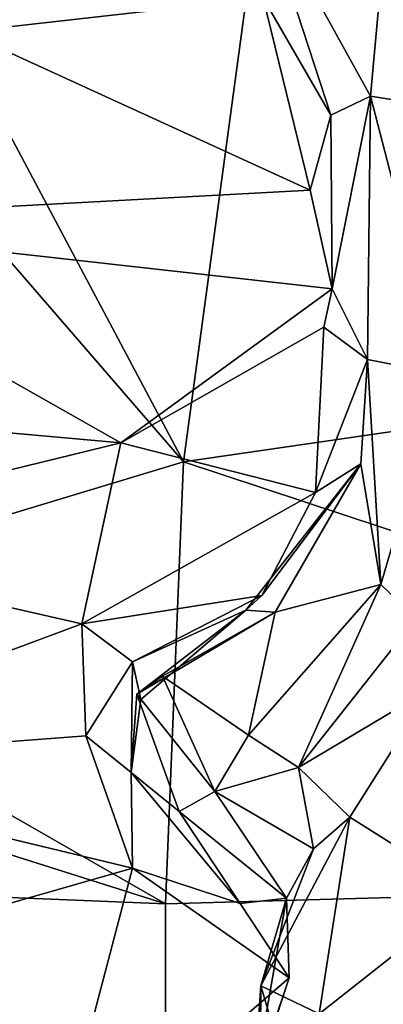
# Model space of a CAD drawing. Units: metres. Extents: x -28.9 to -20.9, y -10.5 to 25.7.
# Drawn here: x -27.8 to -27.2, y 20.4 to 21.9 of the extents above; entities that cross this region are included whole.
import ezdxf

# ---------------------------------------------------------------- set-up
doc = ezdxf.new("R2010")
doc.units = ezdxf.units.M

msp = doc.modelspace()

# ---------------------------------------------------------------- linework, layer by layer
at = {"layer": '1'}
for points in [[(-28.115101, 22.280319, -2.118124), (-27.547397, 21.212084, -2.133767), (-28.357648, 22.149229, -2.115817)], [(-27.547397, 21.212084, -2.133767), (-28.115101, 22.280319, -2.118124), (-27.405775, 22.255907, -2.129946)], [(-22.244701, 21.981974, -2.152909), (-27.547397, 21.212084, -2.133767), (-27.405775, 22.255907, -2.129946)], [(-27.547397, 21.212084, -2.133767), (-28.365186, 20.965024, -2.113051), (-28.357648, 22.149229, -2.115817)], [(-27.251275, 21.790467, 3.403124), (-27.227016, 22.058779, 3.218221), (-27.428244, 22.111552, 3.058437)], [(-27.428244, 22.111552, 3.058437), (-27.313722, 21.76042, 3.244892), (-27.251275, 21.790467, 3.403124)], [(-27.42076, 21.946252, 3.005693), (-27.313722, 21.76042, 3.244892), (-27.428244, 22.111552, 3.058437)], [(-27.227016, 22.058779, 3.218221), (-27.251275, 21.790467, 3.403124), (-27.095067, 21.765847, 3.581621)], [(-27.42076, 21.946252, 3.005693), (-27.822824, 22.002597, 2.992507), (-27.894748, 21.892542, 3.084446)], [(-22.244701, 21.981974, -2.152909), (-25.597615, 20.568146, -2.142856), (-27.547397, 21.212084, -2.133767)], [(-27.346641, 21.6422, 3.346865), (-27.42076, 21.946252, 3.005693), (-27.894748, 21.892542, 3.084446)], [(-27.346641, 21.6422, 3.346865), (-27.313722, 21.76042, 3.244892), (-27.42076, 21.946252, 3.005693)], [(-27.894748, 21.892542, 3.084446), (-28.265271, 21.592284, 3.462325), (-27.346641, 21.6422, 3.346865)], [(-27.251275, 21.790467, 3.403124), (-27.313722, 21.76042, 3.244892), (-27.31163, 21.485947, 3.500899)], [(-27.251275, 21.790467, 3.403124), (-27.31163, 21.485947, 3.500899), (-27.255964, 21.373899, 3.72364)], [(-27.255964, 21.373899, 3.72364), (-27.137081, 21.350905, 3.837924), (-27.251275, 21.790467, 3.403124)], [(-27.137081, 21.350905, 3.837924), (-27.095067, 21.765847, 3.581621), (-27.251275, 21.790467, 3.403124)], [(-27.31163, 21.485947, 3.500899), (-27.313722, 21.76042, 3.244892), (-27.346641, 21.6422, 3.346865)], [(-27.31163, 21.485947, 3.500899), (-27.346641, 21.6422, 3.346865), (-28.265271, 21.592284, 3.462325)], [(-28.265271, 21.592284, 3.462325), (-28.342555, 21.30464, 3.717816), (-27.64624, 21.24231, 3.725196)], [(-27.31163, 21.485947, 3.500899), (-28.265271, 21.592284, 3.462325), (-27.64624, 21.24231, 3.725196)], [(-27.324714, 21.425143, 3.563309), (-27.31163, 21.485947, 3.500899), (-27.64624, 21.24231, 3.725196)], [(-27.31163, 21.485947, 3.500899), (-27.324714, 21.425143, 3.563309), (-27.255964, 21.373899, 3.72364)], [(-27.338122, 21.163477, 3.762169), (-27.324714, 21.425143, 3.563309), (-27.64624, 21.24231, 3.725196)], [(-27.255964, 21.373899, 3.72364), (-27.324714, 21.425143, 3.563309), (-27.338122, 21.163477, 3.762169)], [(-27.255964, 21.373899, 3.72364), (-27.338122, 21.163477, 3.762169), (-27.266272, 21.208971, 3.903082)], [(-27.266272, 21.208971, 3.903082), (-27.234542, 21.017745, 4.134643), (-27.255964, 21.373899, 3.72364)], [(-27.234542, 21.017745, 4.134643), (-27.137081, 21.350905, 3.837924), (-27.255964, 21.373899, 3.72364)], [(-27.137081, 21.350905, 3.837924), (-27.234542, 21.017745, 4.134643), (-27.178861, 20.964043, 4.304801)], [(-28.282866, 21.086611, 3.878354), (-27.64624, 21.24231, 3.725196), (-28.342555, 21.30464, 3.717816)], [(-27.708303, 20.955964, 3.936802), (-27.64624, 21.24231, 3.725196), (-28.282866, 21.086611, 3.878354)], [(-27.338122, 21.163477, 3.762169), (-27.64624, 21.24231, 3.725196), (-27.708303, 20.955964, 3.936802)], [(-28.365186, 20.965024, -2.113051), (-27.547397, 21.212084, -2.133767), (-27.575899, 20.512615, -2.131803)], [(-27.575899, 20.512615, -2.131803), (-27.547397, 21.212084, -2.133767), (-25.597615, 20.568146, -2.142856)], [(-27.423077, 21.000807, 3.929872), (-27.44846, 20.977165, 4.091715), (-27.266272, 21.208971, 3.903082)], [(-27.44846, 20.977165, 4.091715), (-27.402179, 20.974341, 4.193661), (-27.266272, 21.208971, 3.903082)], [(-27.266272, 21.208971, 3.903082), (-27.338122, 21.163477, 3.762169), (-27.423077, 21.000807, 3.929872)], [(-27.266272, 21.208971, 3.903082), (-27.402179, 20.974341, 4.193661), (-27.234542, 21.017745, 4.134643)], [(-27.338122, 21.163477, 3.762169), (-27.708303, 20.955964, 3.936802), (-27.423077, 21.000807, 3.929872)], [(-28.282866, 21.086611, 3.878354), (-28.307535, 20.732504, 4.079591), (-27.708303, 20.955964, 3.936802)], [(-27.402179, 20.974341, 4.193661), (-27.444405, 20.779622, 4.443584), (-27.234542, 21.017745, 4.134643)], [(-27.365324, 20.728356, 4.53792), (-27.234542, 21.017745, 4.134643), (-27.444405, 20.779622, 4.443584)], [(-27.178861, 20.964043, 4.304801), (-27.234542, 21.017745, 4.134643), (-27.365324, 20.728356, 4.53792)], [(-27.423077, 21.000807, 3.929872), (-27.708303, 20.955964, 3.936802), (-27.628047, 20.895811, 4.001776)], [(-27.628047, 20.895811, 4.001776), (-27.44846, 20.977165, 4.091715), (-27.423077, 21.000807, 3.929872)], [(-27.628047, 20.895811, 4.001776), (-27.614897, 20.836038, 4.107611), (-27.44846, 20.977165, 4.091715)], [(-27.620912, 20.844227, 4.332939), (-27.44846, 20.977165, 4.091715), (-27.614897, 20.836038, 4.107611)], [(-27.402179, 20.974341, 4.193661), (-27.44846, 20.977165, 4.091715), (-27.620912, 20.844227, 4.332939)], [(-27.402179, 20.974341, 4.193661), (-27.620912, 20.844227, 4.332939), (-27.580171, 20.872674, 4.362436)], [(-27.580171, 20.872674, 4.362436), (-27.444405, 20.779622, 4.443584), (-27.402179, 20.974341, 4.193661)], [(-27.575899, 20.512615, -2.131803), (-28.397509, 20.772717, -2.115263), (-28.365186, 20.965024, -2.113051)], [(-27.155244, 20.853136, 4.449056), (-27.178861, 20.964043, 4.304801), (-27.365324, 20.728356, 4.53792)], [(-27.701694, 20.778262, 4.04608), (-27.708303, 20.955964, 3.936802), (-28.307535, 20.732504, 4.079591)], [(-27.708303, 20.955964, 3.936802), (-27.701694, 20.778262, 4.04608), (-27.628047, 20.895811, 4.001776)], [(-27.630105, 20.720478, 4.13931), (-27.628047, 20.895811, 4.001776), (-27.701694, 20.778262, 4.04608)], [(-27.628047, 20.895811, 4.001776), (-27.630105, 20.720478, 4.13931), (-27.614897, 20.836038, 4.107611)], [(-27.497449, 20.690637, 4.483953), (-27.580171, 20.872674, 4.362436), (-27.620912, 20.844227, 4.332939)], [(-27.580171, 20.872674, 4.362436), (-27.497449, 20.690637, 4.483953), (-27.444405, 20.779622, 4.443584)], [(-27.365324, 20.728356, 4.53792), (-27.283979, 20.649889, 4.592079), (-27.155244, 20.853136, 4.449056)], [(-27.091335, 20.528439, 4.530963), (-27.155244, 20.853136, 4.449056), (-27.283979, 20.649889, 4.592079)], [(-27.620912, 20.844227, 4.332939), (-27.630105, 20.720478, 4.13931), (-27.554255, 20.658606, 4.359426)], [(-27.630105, 20.720478, 4.13931), (-27.620912, 20.844227, 4.332939), (-27.614897, 20.836038, 4.107611)], [(-27.497449, 20.690637, 4.483953), (-27.620912, 20.844227, 4.332939), (-27.554255, 20.658606, 4.359426)], [(-28.397509, 20.772717, -2.115263), (-27.575899, 20.512615, -2.131803), (-28.380003, 20.545586, -2.113083)], [(-28.307535, 20.732504, 4.079591), (-27.628086, 20.569092, 4.147725), (-27.701694, 20.778262, 4.04608)], [(-27.630105, 20.720478, 4.13931), (-27.701694, 20.778262, 4.04608), (-27.628086, 20.569092, 4.147725)], [(-27.497449, 20.690637, 4.483953), (-27.365324, 20.728356, 4.53792), (-27.444405, 20.779622, 4.443584)], [(-28.32852, 20.368627, 4.248198), (-27.628086, 20.569092, 4.147725), (-28.307535, 20.732504, 4.079591)], [(-27.341131, 20.59953, 4.572132), (-27.365324, 20.728356, 4.53792), (-27.497449, 20.690637, 4.483953)], [(-27.283979, 20.649889, 4.592079), (-27.365324, 20.728356, 4.53792), (-27.341131, 20.59953, 4.572132)], [(-27.554255, 20.658606, 4.359426), (-27.630105, 20.720478, 4.13931), (-27.457675, 20.513025, 4.236161)], [(-27.630105, 20.720478, 4.13931), (-27.628086, 20.569092, 4.147725), (-27.457675, 20.513025, 4.236161)], [(-27.497449, 20.690637, 4.483953), (-27.554255, 20.658606, 4.359426), (-27.383927, 20.521604, 4.432601)], [(-27.341131, 20.59953, 4.572132), (-27.497449, 20.690637, 4.483953), (-27.383927, 20.521604, 4.432601)], [(-27.383927, 20.521604, 4.432601), (-27.554255, 20.658606, 4.359426), (-27.457675, 20.513025, 4.236161)], [(-27.424638, 20.382972, 4.641377), (-27.33254, 20.338538, 4.704368), (-27.283979, 20.649889, 4.592079)], [(-27.424638, 20.382972, 4.641377), (-27.283979, 20.649889, 4.592079), (-27.341131, 20.59953, 4.572132)], [(-27.33254, 20.338538, 4.704368), (-27.091335, 20.528439, 4.530963), (-27.283979, 20.649889, 4.592079)], [(-27.383927, 20.521604, 4.432601), (-27.424638, 20.382972, 4.641377), (-27.341131, 20.59953, 4.572132)], [(-27.628086, 20.569092, 4.147725), (-28.32852, 20.368627, 4.248198), (-27.760276, 20.065073, 4.357743)], [(-27.760276, 20.065073, 4.357743), (-27.37963, 20.395732, 4.227869), (-27.628086, 20.569092, 4.147725)], [(-27.457675, 20.513025, 4.236161), (-27.628086, 20.569092, 4.147725), (-27.37963, 20.395732, 4.227869)], [(-27.575899, 20.512615, -2.131803), (-25.597615, 20.568146, -2.142856), (-27.574765, 19.539726, -2.130825)], [(-27.574765, 19.539726, -2.130825), (-25.597615, 20.568146, -2.142856), (-22.666769, 19.526109, -2.162337)], [(-28.380003, 20.545586, -2.113083), (-27.575899, 20.512615, -2.131803), (-27.574765, 19.539726, -2.130825)], [(-28.35101, 19.395902, -2.112198), (-28.380003, 20.545586, -2.113083), (-27.574765, 19.539726, -2.130825)], [(-27.457675, 20.513025, 4.236161), (-27.37963, 20.395732, 4.227869), (-27.383927, 20.521604, 4.432601)], [(-27.383927, 20.521604, 4.432601), (-27.435478, 20.230634, 4.323943), (-27.424638, 20.382972, 4.641377)], [(-27.435478, 20.230634, 4.323943), (-27.383927, 20.521604, 4.432601), (-27.37963, 20.395732, 4.227869)], [(-27.199502, 20.201396, 4.805206), (-27.091335, 20.528439, 4.530963), (-27.33254, 20.338538, 4.704368)], [(-27.506877, 20.008063, 4.389228), (-27.37963, 20.395732, 4.227869), (-27.760276, 20.065073, 4.357743)], [(-27.37963, 20.395732, 4.227869), (-27.506877, 20.008063, 4.389228), (-27.435478, 20.230634, 4.323943)], [(-27.439577, 20.045562, 4.42163), (-27.424638, 20.382972, 4.641377), (-27.435478, 20.230634, 4.323943)], [(-27.424638, 20.382972, 4.641377), (-27.439577, 20.045562, 4.42163), (-27.426236, 20.15418, 4.655013)], [(-27.372898, 20.207396, 4.759752), (-27.424638, 20.382972, 4.641377), (-27.426236, 20.15418, 4.655013)], [(-27.33254, 20.338538, 4.704368), (-27.424638, 20.382972, 4.641377), (-27.372898, 20.207396, 4.759752)], [(-27.760276, 20.065073, 4.357743), (-28.32852, 20.368627, 4.248198), (-28.331029, 19.861083, 4.447723)]]:
    msp.add_3dface(points, dxfattribs=at)

doc.saveas('drawing.dxf')
